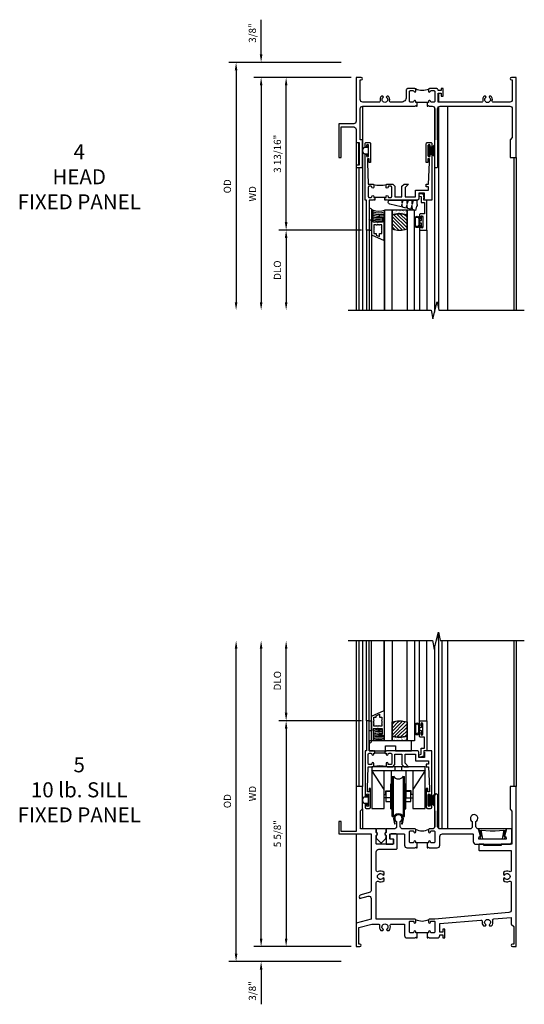
# Model space of a CAD drawing. Units: inches. Extents: x 0 to 89, y 0 to 56.2.
# Drawn here: x 16.7 to 29.3, y 29 to 53.6 of the extents above; entities that cross this region are included whole.
import ezdxf

# ---------------------------------------------------------------- set-up
doc = ezdxf.new("R2010")
doc.units = ezdxf.units.IN
doc.header["$MEASUREMENT"] = 0
doc.layers.get('0').update_dxf_attribs({"color": 4})
doc.layers.add('DIME', color=2, linetype='Continuous')
doc.layers.add('TEXT', color=3, linetype='Continuous')
doc.styles.get("Standard").update_dxf_attribs({"font": 'arial.ttf'})
doc.dimstyles.new('EXT_ON-OFF', dxfattribs={"dimscale": 2, "dimtxt": 0.125, "dimasz": 0.1, "dimexe": 0.09, "dimexo": 0.063, "dimgap": 0.05, "dimtad": 1, "dimdec": 5, "dimzin": 0, "dimdsep": 46, "dimlunit": 4, "dimtxsty": 'Standard', "dimcen": 0, "dimse2": 1, "dimclrd": 256, "dimadec": 0, "dimazin": 0, "dimtfac": 1, "dimtdec": 5, "dimtofl": 0, "dimtmove": 0, "dimatfit": 3, "dimfxl": 1, "dimfrac": 2, "dimtolj": 1, "dimtzin": 0, "dimarcsym": 0})
doc.dimstyles.new('EXT_ON-ON', dxfattribs={"dimscale": 2, "dimtxt": 0.125, "dimasz": 0.1, "dimexe": 0.09, "dimexo": 0.063, "dimgap": 0.05, "dimtad": 1, "dimdec": 5, "dimzin": 0, "dimdsep": 46, "dimlunit": 4, "dimtxsty": 'Standard', "dimcen": 0, "dimclrd": 256, "dimadec": 0, "dimazin": 0, "dimtfac": 1, "dimtdec": 5, "dimtofl": 0, "dimtmove": 0, "dimatfit": 0, "dimfxl": 1, "dimfrac": 2, "dimtolj": 1, "dimtzin": 0, "dimarcsym": 0})

# ---------------------------------------------------------------- blocks, each defined once
blk = doc.blocks.new('*D37')
at = {"layer": 'DIME', "color": 0, "lineweight": -2, "transparency": 16777216}
blk.add_line((-0.125, 0), (-2.555, 0), dxfattribs=at)
at = {"layer": 'DIME', "lineweight": -2, "transparency": 16777216}
blk.add_line((-2.375, -0.2), (-2.375, -5.612), dxfattribs=at)
at = {"layer": 'DIME', "transparency": 16777216}
for points in [[(-2.408, -0.2), (-2.342, -0.2), (-2.375, 0)], [(-2.408, -5.612), (-2.342, -5.612), (-2.375, -5.812)]]:
    blk.add_solid(points, dxfattribs=at)
at = {"layer": 'DIME', "color": 0, "transparency": 16777216, "insert": (-2.59, -2.906), "char_height": 0.18, "attachment_point": 5, "rotation": 90}
blk.add_mtext('\\A1;WD', dxfattribs=at)
blk = doc.blocks.new('*D38')
at = {"layer": 'DIME', "color": 0, "lineweight": -2, "transparency": 16777216}
for p, q in [((-0.125, 0), (-1.93, 0)), ((0.136, -3.812), (-1.93, -3.812))]:
    blk.add_line(p, q, dxfattribs=at)
at = {"layer": 'DIME', "lineweight": -2, "transparency": 16777216}
blk.add_line((-1.75, -3.612), (-1.75, -0.2), dxfattribs=at)
at = {"layer": 'DIME', "transparency": 16777216}
for points in [[(-1.783, -0.2), (-1.717, -0.2), (-1.75, 0)], [(-1.783, -3.612), (-1.717, -3.612), (-1.75, -3.812)]]:
    blk.add_solid(points, dxfattribs=at)
at = {"layer": 'DIME', "color": 0, "transparency": 16777216, "insert": (-1.968, -1.906), "char_height": 0.18, "attachment_point": 5, "rotation": 90}
blk.add_mtext('\\A1;3 13/16"', dxfattribs=at)
blk = doc.blocks.new('*D39')
at = {"layer": 'DIME', "color": 0, "lineweight": -2, "transparency": 16777216}
blk.add_line((0.136, -3.812), (-1.93, -3.812), dxfattribs=at)
at = {"layer": 'DIME', "lineweight": -2, "transparency": 16777216}
blk.add_line((-1.75, -4.013), (-1.75, -5.612), dxfattribs=at)
at = {"layer": 'DIME', "transparency": 16777216}
for points in [[(-1.783, -4.013), (-1.717, -4.013), (-1.75, -3.812)], [(-1.783, -5.612), (-1.717, -5.612), (-1.75, -5.812)]]:
    blk.add_solid(points, dxfattribs=at)
at = {"layer": 'DIME', "color": 0, "transparency": 16777216, "insert": (-1.968, -4.812), "char_height": 0.18, "attachment_point": 5, "rotation": 90}
blk.add_mtext('\\A1;DLO', dxfattribs=at)
blk = doc.blocks.new('*D40')
at = {"layer": 'DIME', "lineweight": -2, "transparency": 16777216}
for p, q in [((-2.375, 0.575), (-2.375, 1.441)), ((-2.375, -0.2), (-2.375, -0.4))]:
    blk.add_line(p, q, dxfattribs=at)
at = {"layer": 'DIME', "color": 0, "lineweight": -2, "transparency": 16777216}
for p, q in [((-0.375, 0.375), (-2.555, 0.375)), ((-0.125, 0), (-2.555, 0))]:
    blk.add_line(p, q, dxfattribs=at)
at = {"layer": 'DIME', "transparency": 16777216}
for points in [[(-2.408, 0.575), (-2.342, 0.575), (-2.375, 0.375)], [(-2.408, -0.2), (-2.342, -0.2), (-2.375, 0)]]:
    blk.add_solid(points, dxfattribs=at)
at = {"layer": 'DIME', "color": 0, "transparency": 16777216, "insert": (-2.593, 1.108), "char_height": 0.18, "attachment_point": 5, "rotation": 90}
blk.add_mtext('\\A1;3/8"', dxfattribs=at)
blk = doc.blocks.new('*D41')
at = {"layer": 'DIME', "color": 0, "lineweight": -2, "transparency": 16777216}
blk.add_line((-0.375, 0.375), (-3.18, 0.375), dxfattribs=at)
at = {"layer": 'DIME', "lineweight": -2, "transparency": 16777216}
blk.add_line((-3, 0.175), (-3, -5.612), dxfattribs=at)
at = {"layer": 'DIME', "transparency": 16777216}
for points in [[(-3.033, 0.175), (-2.967, 0.175), (-3, 0.375)], [(-3.033, -5.612), (-2.967, -5.612), (-3, -5.812)]]:
    blk.add_solid(points, dxfattribs=at)
at = {"layer": 'DIME', "color": 0, "transparency": 16777216, "insert": (-3.218, -2.719), "char_height": 0.18, "attachment_point": 5, "rotation": 90}
blk.add_mtext('\\A1;OD', dxfattribs=at)
blk = doc.blocks.new('B127098M')
at = {"layer": 'DIME', "color": 0}
for p, q in [((0, 0.136), (0, -0.136)), ((0.029, 0.136), (0, 0.136)), ((0.029, 0.136), (0.029, -0.136)), ((0.029, 0.052), (0.157, 0.131)), ((0.029, 0.048), (0.157, 0.117)), ((0.029, 0.043), (0.157, 0.103)), ((0.029, 0.036), (0.157, 0.088)), ((0.029, 0.03), (0.157, 0.075)), ((0.029, 0.027), (0.157, 0.061)), ((0.029, 0.023), (0.157, 0.045)), ((0.029, 0.016), (0.157, 0.03)), ((0.029, 0.011), (0.157, 0.018)), ((0.029, -0.136), (0, -0.136)), ((0.029, -0.036), (0.157, -0.084)), ((0.029, -0.011), (0.157, -0.015)), ((0.029, -0.016), (0.157, -0.027)), ((0.029, -0.023), (0.157, -0.042)), ((0.029, -0.027), (0.157, -0.058)), ((0.029, -0.031), (0.157, -0.072)), ((0.029, -0.043), (0.157, -0.099)), ((0.029, -0.048), (0.157, -0.113)), ((0.029, -0.052), (0.157, -0.127))]:
    blk.add_line(p, q, dxfattribs=at)
at = {"layer": 'DIME', "color": 0, "const_width": 0.01}
for points in [[(0.157, 0.158), (0.029, 0.052)], [(0.029, 0), (0.157, 0)], [(0.157, -0.158), (0.029, -0.052)]]:
    blk.add_lwpolyline(points, dxfattribs=at)
blk = doc.blocks.new('B127076')
blk.add_lwpolyline([(0.079, 0.0775, -1), (0.079, -0.0775), (0.0285, -0.0775), (0.0285, -0.11385, -1), (0.0015, -0.11385), (0.0015, 0.11385, -1), (0.0285, 0.11385), (0.0285, 0.0775)], format="xyb", close=True)
blk = doc.blocks.new('B345202')
for points in [[(1.523, -0.625), (1.492, -0.625), (1.492, -0.6, 0.881018), (1.443, -0.594, -0.341999), (1.413, -0.617), (1.363, -0.617, -0.414214), (1.332, -0.586), (1.332, -0.354, -0.414214), (1.357, -0.329), (1.419, -0.329, -0.326998), (1.443, -0.346, 0.881018), (1.492, -0.34), (1.492, -0.31, 0.414214), (1.461, -0.279), (1.283, -0.279, 0.414214), (1.252, -0.31), (1.252, -0.492, -0.414214), (1.127, -0.617), (0.867, -0.617, -0.477796), (0.836, -0.579, 0.268929), (0.799, -0.464), (0.77, -0.464), (0.753, -0.493, -3.732051), (0.682, -0.493), (0.666, -0.464), (0.637, -0.464, 0.268929), (0.6, -0.579, -0.477796), (0.569, -0.617), (0.163, -0.617, -0.414214), (0.1, -0.554), (0.1, -0.062), (0.124, -0.062, 1), (0.124, 0), (0, 0), (0, -1.094, -0.414214), (-0.063, -1.157), (-0.437, -1.157), (-0.437, -2), (-0.375, -2), (-0.375, -1.237), (-0.063, -1.237, -0.414214), (0, -1.3), (0, -1.625), (0.078, -1.625), (0.078, -2.188), (0, -2.188), (0, -2.25), (0.155, -2.25), (0.155, -1.555), (0.1, -1.555), (0.1, -0.78, -0.414214), (0.163, -0.717), (1.472, -0.717), (1.492, -0.697), (1.512, -0.717), (1.523, -0.717)], [(1.773, -0.717), (1.784, -0.717), (1.804, -0.697), (1.824, -0.717), (1.902, -0.717, -0.414214), (1.965, -0.78), (1.965, -1.555), (1.957, -1.555), (1.957, -2.219, 0.414214), (1.988, -2.25), (2.012, -2.25, 0.414214), (2.043, -2.219), (2.043, -1.555), (2.035, -1.555), (2.035, -0.78, -0.414214), (2.098, -0.717), (3.837, -0.717, -0.414214), (3.9, -0.78), (3.9, -1.5), (3.845, -1.555), (3.845, -2), (4, -2), (4, 0), (3.876, 0, 1), (3.876, -0.062), (3.9, -0.062), (3.9, -0.554, -0.414214), (3.837, -0.617), (3.431, -0.617, -0.477796), (3.4, -0.579, 0.268929), (3.363, -0.464), (3.334, -0.464), (3.318, -0.493, -3.732051), (3.246, -0.493), (3.23, -0.464), (3.201, -0.464, 0.268929), (3.164, -0.579, -0.477796), (3.133, -0.617), (2.044, -0.617), (2.044, -0.389), (2.119, -0.389), (2.119, -0.467), (2.169, -0.467), (2.169, -0.279), (2.119, -0.279), (2.119, -0.327), (2.044, -0.327), (2.044, -0.31, 0.414214), (2.013, -0.279), (1.835, -0.279, 0.414214), (1.804, -0.31), (1.804, -0.34, 0.881018), (1.853, -0.346, -0.326998), (1.877, -0.329), (1.939, -0.329, -0.414214), (1.964, -0.354), (1.964, -0.586, -0.414214), (1.933, -0.617), (1.899, -0.617), (1.883, -0.617, -0.341999), (1.853, -0.594, 0.881018), (1.804, -0.6), (1.804, -0.625), (1.773, -0.625)]]:
    blk.add_lwpolyline(points, format="xyb", close=True)
blk.add_lwpolyline([(1.813, -0.289, -0.252659), (1.483, -0.288)], format="xyb")
blk.add_lwpolyline([(1.804, -0.625), (1.492, -0.625)])
blk = doc.blocks.new('B345351')
for points in [[(-0.062, -0.967), (-0.062, -0.941), (-0.087, -0.941, -1), (-0.087, -0.891, 0.414214), (-0.062, -0.866), (-0.062, -0.824, 0.414214), (-0.087, -0.799), (-0.321, -0.799, 0.414214), (-0.346, -0.824), (-0.346, -0.866, 0.414214), (-0.321, -0.891, -1), (-0.321, -0.941), (-0.365, -0.941, -0.414214), (-0.396, -0.91), (-0.396, -0.77), (-0.345, -0.719), (-0.08, -0.719), (-0.08, -0.543), (-0.345, -0.543), (-0.396, -0.492), (-0.396, -0.378), (-0.312, -0.463), (-0.08, -0.463), (-0.08, -0.205), (-0.25, -0.205), (-0.25, 0.124), (-0.334, 0.124), (-0.334, 0.064), (-0.396, 0.064), (-0.396, 0.124), (-0.938, 0.142), (-1.028, 0.142), (-1.028, 0.1), (-0.938, 0.1), (-0.938, 0.064), (-1.407, 0.064, -0.414214), (-1.438, 0.095), (-1.438, 0.173, -0.414214), (-1.407, 0.204), (-1.343, 0.204, -1), (-1.343, 0.164), (-1.363, 0.164, 1), (-1.363, 0.114), (-1.103, 0.114, 1), (-1.103, 0.164), (-1.123, 0.164, -1), (-1.123, 0.204), (0, 0.204), (0, 0), (-0.035, 0), (-0.035, 0.02), (-0.17, 0.02), (-0.17, -0.125), (-0.031, -0.125, -0.414214), (0, -0.156), (0, -0.926), (-0.015, -0.941), (0, -0.956), (0, -0.967)], [(0, -1.217), (0, -1.228), (-0.015, -1.243), (0, -1.258), (0, -1.363), (0.495, -1.363), (0.5, -1.368), (0.505, -1.363), (0.75, -1.363), (0.75, -1.425), (0, -1.425), (0, -1.465), (-1.123, -1.465, -1), (-1.123, -1.425), (-1.103, -1.425, 1), (-1.103, -1.375), (-1.363, -1.375, 1), (-1.363, -1.425), (-1.343, -1.425, -1), (-1.343, -1.465), (-1.407, -1.465, -0.414214), (-1.438, -1.434), (-1.438, -1.356, -0.414214), (-1.407, -1.325), (-0.938, -1.325), (-0.938, -1.361), (-1.028, -1.361), (-1.028, -1.403), (-0.938, -1.403), (-0.396, -1.385), (-0.396, -1.274, -0.414214), (-0.365, -1.243), (-0.321, -1.243, -1), (-0.321, -1.293, 0.414214), (-0.346, -1.318), (-0.346, -1.36, 0.414214), (-0.321, -1.385), (-0.087, -1.385, 0.414214), (-0.062, -1.36), (-0.062, -1.318, 0.414214), (-0.087, -1.293, -1), (-0.087, -1.243), (-0.062, -1.243), (-0.062, -1.217)]]:
    blk.add_lwpolyline(points, format="xyb", close=True)
blk.add_lwpolyline([(-0.387, -1.252, 0.106453), (-0.387, -0.932)], format="xyb")
blk.add_lwpolyline([(-0.062, -0.967), (-0.062, -1.217)])
blk = doc.blocks.new('B127099M2')
blk.add_lwpolyline([(0.032, 0.102, -0.373885), (0.041, 0.096), (0.068, -0.006), (0.147, 0.013), (0.149, 0.109, -0.869287), (0.165, 0.111), (0.188, 0.023), (0.272, 0.043), (0.274, 0.124, -0.869287), (0.29, 0.126), (0.309, 0.052), (0.397, 0.073), (0.399, 0.139, -0.869287), (0.414, 0.14), (0.43, 0.081), (0.711, 0.149, 0.888037), (0.699, 0.25), (0.41, 0.25), (0.409, 0.189, -0.869287), (0.393, 0.187), (0.376, 0.25), (0.286, 0.25), (0.284, 0.174, -0.869287), (0.268, 0.172), (0.248, 0.25), (0.161, 0.25), (0.159, 0.159, -0.869287), (0.144, 0.157), (0.119, 0.25), (0.037, 0.25), (0.035, 0.144, -0.373885), (0.028, 0.137)], format="xyb", close=True)
blk = doc.blocks.new('B345108')
blk.add_lwpolyline([(0, -0.06), (0.01, -0.07), (0, -0.08), (0, -0.136), (-0.086, -0.159, -1), (-0.102, -0.099), (-0.062, -0.088), (-0.062, 0.062), (0.02, 0.062), (0.02, 0.34), (-0.074, 0.34, -0.414214), (-0.104, 0.37), (-0.104, 0.437, -1), (-0.069, 0.437), (-0.069, 0.415, 1), (-0.019, 0.415), (-0.019, 0.675, 1), (-0.069, 0.675), (-0.069, 0.652, -1), (-0.104, 0.652), (-0.104, 0.72, -0.414214), (-0.074, 0.75), (0.082, 0.75), (0.082, 0), (0, 0)], format="xyb", close=True)
blk = doc.blocks.new('B127077M3')
for points in [[(-0.085, 0.079, 1), (-0.21, 0.079), (-0.21, -0.078, 1), (-0.085, -0.078)], [(-0.105, 0.079, 1), (-0.19, 0.079), (-0.19, -0.078, 1), (-0.105, -0.078)], [(-0.085, -0.035), (-0.035, -0.035), (-0.035, -0.12, 1), (-0.005, -0.12), (-0.005, 0.12, 1), (-0.035, 0.12), (-0.035, 0.035), (-0.085, 0.035)]]:
    blk.add_lwpolyline(points, format="xyb", close=True)
blk = doc.blocks.new('B127186 8400M1')
blk.add_lwpolyline([(0, 0), (0.06, 0), (0.06, -0.25), (0, -0.25)], close=True)
blk.add_arc((0.02, -0.511), 0.0414, 240.6761, 16.0749)
blk = doc.blocks.new('B735016')
at = {"linetype": 'Continuous'}
blk.add_lwpolyline([(0.187, 0.165), (0.272, 0.165), (0.272, 0.298), (0.171, 0.298), (0.156, 0.313), (0.141, 0.298), (0.04, 0.298), (0.04, 0), (0, 0), (0, 0.615), (0.312, 0.76), (0.312, 0.125), (0.187, 0.125)], close=True, dxfattribs=at)
blk.add_lwpolyline([(0.055, 0.588), (0.117, 0.588), (0.117, 0.625), (0.195, 0.662), (0.195, 0.588), (0.257, 0.588), (0.257, 0.521), (0.245, 0.509), (0.257, 0.497), (0.257, 0.435), (0.245, 0.423), (0.257, 0.411), (0.257, 0.368), (0.2, 0.368, 1), (0.18, 0.368), (0.138, 0.368, 1), (0.118, 0.368), (0.055, 0.368), (0.055, 0.411), (0.067, 0.423), (0.055, 0.435), (0.055, 0.497), (0.067, 0.509), (0.055, 0.521)], format="xyb", close=True, dxfattribs=at)
blk = doc.blocks.new('GT245507')
h = blk.add_hatch()
h.set_pattern_fill('AR-SAND', color=256, scale=0.03, style=0)
h.set_pattern_definition([(322.5, (-19.74987, -0.66139), (-0.0018898, -0.05780471), [0, -0.0456, 0, -0.051, 0, -0.04875]), (352.5, (-19.74987, -0.66139), (0.0530933, -0.08466438), [0, -0.0246, 0, -0.0411, 0, -0.01575]), (32.5, (-19.78677, -0.66139), (0.09342426, -0.00016977), [0, -0.015, 0, -0.054, 0, -0.0705]), (42.5, (-19.78677, -0.66139), (0.0901838, -0.02633027), [0, -0.0075, 0, -0.0354, 0, -0.0405])])
edge = h.paths.add_edge_path()
edge.add_line((-0.416, -0.37), (-0.416, -0.25))
edge.add_line((-0.416, -0.25), (-0.791, -0.25))
edge.add_line((-0.791, -0.25), (-0.791, -0.37))
edge.add_arc((-0.604, -0.941), 0.601, 71.8194, 108.1806, ccw=False)
h = blk.add_hatch()
h.set_pattern_fill('ANSI31', color=256, scale=0.5, style=0)
h.set_pattern_definition([(315, (-23.4708, -0.754585), (-0.04419417, -0.04419417), [])])
edge = h.paths.add_edge_path()
edge.add_line((-0.791, -0.37), (-0.791, -0.72))
edge.add_arc((-0.604, -0.149), 0.601, 251.8194, 288.1806)
edge.add_line((-0.416, -0.72), (-0.416, -0.37))
edge.add_arc((-0.604, -0.941), 0.601, 71.8194, 108.1806)
for p, q in [((-0.104, -0.72), (-0.104, -2.751)), ((-1.425, -0.75), (-1.425, -2.75)), ((-1.363, -0.75), (-1.363, -2.75)), ((-1.303, -0.865), (-1.303, -2.75)), ((0.082, -0.75), (0.082, -2.75)), ((-0.991, -1.01), (-0.991, -2.75))]:
    blk.add_line(p, q)
for points in [[(-0.791, -2.75), (-0.791, -0.25), (-0.979, -0.25), (-0.979, -2.75)], [(-0.229, -2.75), (-0.229, -0.25), (-0.416, -0.25), (-0.416, -2.75)]]:
    blk.add_lwpolyline(points)
for points in [[(-0.416, -0.37), (-0.416, -0.25), (-0.791, -0.25), (-0.791, -0.37, -0.16)], [(-0.791, -0.37), (-0.791, -0.72, 0.16), (-0.416, -0.72), (-0.416, -0.37, 0.16)]]:
    blk.add_lwpolyline(points, format="xyb", close=True)
at = {"const_width": 0.0121}
blk.add_lwpolyline([(-0.985, -1.01), (-0.985, -0.51)], dxfattribs=at)
at = {"layer": 'TEXT'}
for centre, radius, start, end in [((-1.121, 0.083), 0.362, 246.8784, 293.1216), ((-1.121, 0.084), 0.403, 249.3155, 290.6845), ((-1.121, 0.084), 0.443, 251.2784, 288.7216), ((-1.122, 0.079), 0.478, 252.8004, 270.7095), ((-1.122, 0.079), 0.518, 254.1641, 280.1022), ((-1.122, 0.079), 0.558, 255.3251, 279.3718), ((-1.122, 0.079), 0.598, 256.3259, 278.7402), ((-1.122, 0.079), 0.638, 257.1978, 259.3005), ((-1.122, 0.079), 0.638, 267.3008, 268.097)]:
    blk.add_arc(centre, radius, start, end, dxfattribs=at)
at = {"xscale": -1, "rotation": 180}
for name, p in [('B345108', (0, 0)), ('B127186 8400M1', (-1.363, -0.75)), ('B735016', (-1.303, -0.25)), ('B127077M3', (-0.019, -0.545))]:
    blk.add_blockref(name, p, dxfattribs=at)
at = {"xscale": -1}
blk.add_blockref('B127099M2', (-0.135, -0.25), dxfattribs=at)
blk = doc.blocks.new('*D50')
at = {"layer": 'DIME', "lineweight": -2, "transparency": 16777216}
blk.add_line((-2.375, 0.2), (-2.375, 7.438), dxfattribs=at)
at = {"layer": 'DIME', "color": 0, "lineweight": -2, "transparency": 16777216}
blk.add_line((-0.125, 0), (-2.555, 0), dxfattribs=at)
at = {"layer": 'DIME', "transparency": 16777216}
for points in [[(-2.408, 7.438), (-2.342, 7.438), (-2.375, 7.638)], [(-2.408, 0.2), (-2.342, 0.2), (-2.375, 0)]]:
    blk.add_solid(points, dxfattribs=at)
at = {"layer": 'DIME', "color": 0, "transparency": 16777216, "insert": (-2.59, 3.819), "char_height": 0.18, "attachment_point": 5, "rotation": 90}
blk.add_mtext('\\A1;WD', dxfattribs=at)
blk = doc.blocks.new('*D51')
at = {"layer": 'DIME', "color": 0, "lineweight": -2, "transparency": 16777216}
for p, q in [((0.136, 5.638), (-1.93, 5.638)), ((-0.125, 0), (-1.93, 0))]:
    blk.add_line(p, q, dxfattribs=at)
at = {"layer": 'DIME', "lineweight": -2, "transparency": 16777216}
blk.add_line((-1.75, 5.438), (-1.75, 0.2), dxfattribs=at)
at = {"layer": 'DIME', "transparency": 16777216}
for points in [[(-1.783, 5.438), (-1.717, 5.438), (-1.75, 5.638)], [(-1.783, 0.2), (-1.717, 0.2), (-1.75, 0)]]:
    blk.add_solid(points, dxfattribs=at)
at = {"layer": 'DIME', "color": 0, "transparency": 16777216, "insert": (-1.968, 2.819), "char_height": 0.18, "attachment_point": 5, "rotation": 90}
blk.add_mtext('\\A1;5 5/8"', dxfattribs=at)
blk = doc.blocks.new('*D52')
at = {"layer": 'DIME', "lineweight": -2, "transparency": 16777216}
blk.add_line((-1.75, 5.838), (-1.75, 7.438), dxfattribs=at)
at = {"layer": 'DIME', "color": 0, "lineweight": -2, "transparency": 16777216}
blk.add_line((0.136, 5.638), (-1.93, 5.638), dxfattribs=at)
at = {"layer": 'DIME', "transparency": 16777216}
for points in [[(-1.783, 7.438), (-1.717, 7.438), (-1.75, 7.638)], [(-1.783, 5.838), (-1.717, 5.838), (-1.75, 5.638)]]:
    blk.add_solid(points, dxfattribs=at)
at = {"layer": 'DIME', "color": 0, "transparency": 16777216, "insert": (-1.968, 6.638), "char_height": 0.18, "attachment_point": 5, "rotation": 90}
blk.add_mtext('\\A1;DLO', dxfattribs=at)
blk = doc.blocks.new('*D53')
at = {"layer": 'DIME', "lineweight": -2, "transparency": 16777216}
for p, q in [((-2.375, 0.2), (-2.375, 0.4)), ((-2.375, -0.575), (-2.375, -1.441))]:
    blk.add_line(p, q, dxfattribs=at)
at = {"layer": 'DIME', "color": 0, "lineweight": -2, "transparency": 16777216}
for p, q in [((-0.125, 0), (-2.555, 0)), ((-0.375, -0.375), (-2.555, -0.375))]:
    blk.add_line(p, q, dxfattribs=at)
at = {"layer": 'DIME', "transparency": 16777216}
for points in [[(-2.408, 0.2), (-2.342, 0.2), (-2.375, 0)], [(-2.408, -0.575), (-2.342, -0.575), (-2.375, -0.375)]]:
    blk.add_solid(points, dxfattribs=at)
at = {"layer": 'DIME', "color": 0, "transparency": 16777216, "insert": (-2.593, -1.108), "char_height": 0.18, "attachment_point": 5, "rotation": 90}
blk.add_mtext('\\A1;3/8"', dxfattribs=at)
blk = doc.blocks.new('*D54')
at = {"layer": 'DIME', "lineweight": -2, "transparency": 16777216}
blk.add_line((-3, -0.175), (-3, 7.438), dxfattribs=at)
at = {"layer": 'DIME', "color": 0, "lineweight": -2, "transparency": 16777216}
blk.add_line((-0.375, -0.375), (-3.18, -0.375), dxfattribs=at)
at = {"layer": 'DIME', "transparency": 16777216}
for points in [[(-3.033, 7.438), (-2.967, 7.438), (-3, 7.638)], [(-3.033, -0.175), (-2.967, -0.175), (-3, -0.375)]]:
    blk.add_solid(points, dxfattribs=at)
at = {"layer": 'DIME', "color": 0, "transparency": 16777216, "insert": (-3.218, 3.631), "char_height": 0.18, "attachment_point": 5, "rotation": 90}
blk.add_mtext('\\A1;OD', dxfattribs=at)
blk = doc.blocks.new('B345205')
for points in [[(-2.227, -1.533), (-2.211, -1.533), (-2.196, -1.518), (-2.181, -1.533), (-1.973, -1.533, 0.414214), (-1.911, -1.471), (-1.911, -1.25, -0.414214), (-1.848, -1.187), (-1.089, -1.187, -0.414214), (-1.074, -1.202), (-1.074, -1.381, 0.414214), (-1.011, -1.444), (-0.177, -1.444, 0.414214), (-0.114, -1.381), (-0.114, -1.062), (-0.244, -1.062), (-0.294, -1.247, -0.41241), (-0.251, -1.29), (-0.251, -1.319), (-0.937, -1.319), (-0.937, -1.29, -0.41241), (-0.894, -1.247), (-0.944, -1.062), (-0.945, -1.062, -0.414214), (-1.008, -0.999), (-1.008, -0.879, 3.732051), (-1.101, -0.879), (-1.101, -0.999, -0.414214), (-1.164, -1.062), (-1.902, -1.062, -0.414214), (-1.965, -0.999), (-1.965, -0.612), (-1.957, -0.612), (-1.957, -0.23, 1), (-2.043, -0.23), (-2.043, -0.612), (-2.035, -0.612), (-2.035, -0.999, -0.414214), (-2.098, -1.062), (-2.165, -1.062, 0.414214), (-2.196, -1.093), (-2.196, -1.137, 1), (-2.146, -1.137, -0.414214), (-2.121, -1.112), (-2.061, -1.112, -0.414214), (-2.036, -1.137), (-2.036, -1.383, -0.414214), (-2.061, -1.408), (-2.121, -1.408, -0.414214), (-2.146, -1.383, 1), (-2.196, -1.383), (-2.196, -1.408), (-2.227, -1.408)], [(-2.477, -1.408), (-2.508, -1.408), (-2.508, -1.383, 1), (-2.558, -1.383, -0.414214), (-2.583, -1.408), (-2.643, -1.408, -0.414214), (-2.668, -1.383), (-2.668, -1.137, -0.414214), (-2.643, -1.112), (-2.583, -1.112, -0.414214), (-2.558, -1.137, 1), (-2.508, -1.137), (-2.508, -1.093, 0.414214), (-2.539, -1.062), (-2.836, -1.062, -0.414214), (-2.899, -0.999), (-2.899, -0.879, 3.732051), (-2.992, -0.879), (-2.992, -0.999, -0.414214), (-3.055, -1.062), (-3.254, -1.062), (-3.254, -1.151, 0.856171), (-3.254, -1.223), (-3.254, -1.442), (-3.098, -1.442, 0.414214), (-3.067, -1.411), (-3.067, -1.348, 0.414214), (-3.098, -1.317), (-3.145, -1.317, -0.414214), (-3.16, -1.302), (-3.16, -1.202, -0.414214), (-3.145, -1.187), (-2.808, -1.187, -0.414214), (-2.793, -1.202), (-2.793, -1.471, 0.414214), (-2.731, -1.533), (-2.523, -1.533), (-2.508, -1.518), (-2.493, -1.533), (-2.477, -1.533)]]:
    blk.add_lwpolyline(points, format="xyb", close=True)
blk.add_lwpolyline([(-2.517, -1.071, 0.247882), (-2.187, -1.071)], format="xyb")
blk.add_lwpolyline([(-2.227, -1.408), (-2.477, -1.408)])
blk = doc.blocks.new('B245421')
for p, q in [((0.671, -0.094), (0.671, 0)), ((0.841, -0.094), (0.841, 0)), ((0.595, -0.094), (0.917, -0.094))]:
    blk.add_line(p, q)
for points in [[(1.112, -0.094), (1.112, -1.042), (1.421, -1.042), (1.421, 0), (0.092, 0), (0.092, -1.042), (0.401, -1.042), (0.401, -0.094)], [(0.401, -0.573), (0.092, -0.094), (1.421, -0.094), (1.112, -0.573)], [(0.573, -0.094), (0.573, -0.78), (0.401, -0.78)], [(0.94, -0.094), (0.94, -0.78), (1.112, -0.78)], [(0.401, -0.699), (0.441, -0.699), (0.441, -0.602), (0.573, -0.602)], [(1.112, -0.699), (1.072, -0.699), (1.072, -0.602), (0.94, -0.602)]]:
    blk.add_lwpolyline(points)
blk = doc.blocks.new('B245423')
blk.add_lwpolyline([(0.106, -0.106), (0.08, -0.232), (0.101, -0.232), (0.124, -0.106, 1), (-0.124, -0.106), (-0.101, -0.232), (-0.08, -0.232), (-0.106, -0.106, -1)], format="xyb", close=True)
blk = doc.blocks.new('B245422')
for p, q in [((-0.187, 0.125), (-0.187, 0.75)), ((-0.187, 0.75), (-0.156, 0.75)), ((-0.156, -0.063), (-0.156, 0.938)), ((-0.156, 0.938), (-0.125, 0.938)), ((-0.125, -0.063), (-0.125, 0.938)), ((0.125, -0.063), (0.125, 0.938)), ((0.125, 0.938), (0.156, 0.938)), ((0.156, -0.063), (0.156, 0.938)), ((0.156, 0.75), (0.187, 0.75)), ((0.187, 0.125), (0.187, 0.75)), ((-0.187, 0.125), (-0.156, 0.125)), ((0.156, 0.125), (0.187, 0.125)), ((-0.156, -0.063), (-0.125, -0.063)), ((0.125, -0.063), (0.156, -0.063))]:
    blk.add_line(p, q)
for points in [[(-0.187, 0.562), (-0.312, 0.562), (-0.312, 0.312), (-0.187, 0.312)], [(0.312, 0.312), (0.312, 0.562), (0.187, 0.562)], [(0.187, 0.312), (0.312, 0.312)]]:
    blk.add_lwpolyline(points)
for centre, start, end in [((0, 1.031), 216.5038, 323.4962), ((0, -0.156), 36.5038, 143.4962)]:
    blk.add_arc(centre, 0.156, start, end)
blk = doc.blocks.new('B345204')
for points in [[(1.523, 0.342), (1.492, 0.342), (1.492, 0.367, 1), (1.442, 0.367, -0.414214), (1.417, 0.342), (1.357, 0.342, -0.414214), (1.332, 0.367), (1.332, 0.613, -0.414214), (1.357, 0.638), (1.417, 0.638, -0.414214), (1.442, 0.613, 1), (1.492, 0.613), (1.492, 0.657, 0.414214), (1.461, 0.688), (0.5, 0.688), (0.5, 1.601, -0.559931), (0.545, 1.629, 0.307726), (0.697, 1.648), (0.697, 1.698), (0.67, 1.713, -3.732051), (0.67, 1.787), (0.697, 1.802), (0.697, 1.852, 0.307726), (0.545, 1.871, -0.559931), (0.5, 1.899), (0.5, 2.365, -0.414214), (0.563, 2.428), (0.996, 2.428, 0.414214), (1.027, 2.459), (1.027, 2.782, 0.414214), (0.996, 2.813), (0.871, 2.813, 0.414214), (0.84, 2.782), (0.84, 2.719, 0.414214), (0.871, 2.688), (0.919, 2.688, -0.414214), (0.934, 2.673), (0.934, 2.568, -0.414214), (0.919, 2.553), (0.515, 2.553, -0.414214), (0.5, 2.568), (0.5, 2.777, 0.856171), (0.5, 2.849), (0.5, 2.938), (0.109, 2.938), (0.109, 3.39), (0.155, 3.436), (0.155, 4), (0, 4), (0, 2.875), (-0.375, 2.875), (-0.375, 3.125), (-0.437, 3.125), (-0.437, 2.813), (0.375, 2.813), (0.375, 1.41, -0.339454), (0.328, 1.35), (0.124, 1.295, 0.414214), (0.079, 1.218), (0.083, 1.203), (0.296, 1.26, -0.493145), (0.375, 1.199), (0.375, 0.688), (0, 0.587), (0, 0), (0.094, 0, 1), (0.094, 0.062), (0.062, 0.062), (0.062, 0.475), (0.391, 0.563), (0.556, 0.563, -0.491754), (0.586, 0.524, 0.250153), (0.616, 0.399), (0.666, 0.399), (0.681, 0.426, -3.732051), (0.755, 0.426), (0.77, 0.399), (0.82, 0.399, 0.250153), (0.85, 0.524, -0.491754), (0.88, 0.563), (1.207, 0.563), (1.207, 0.279, 0.414214), (1.269, 0.217), (1.477, 0.217), (1.492, 0.232), (1.507, 0.217), (1.523, 0.217)], [(1.773, 0.217), (1.789, 0.217), (1.804, 0.232), (1.819, 0.217), (2.027, 0.217, 0.414214), (2.089, 0.279), (2.089, 0.295), (2.164, 0.295), (2.164, 0.217), (2.214, 0.217), (2.214, 0.435), (2.164, 0.435), (2.164, 0.357), (2.089, 0.357), (2.089, 0.573), (3.115, 0.663, -0.491754), (3.148, 0.627, 0.227093), (3.18, 0.514), (3.23, 0.514), (3.245, 0.54, -3.732051), (3.319, 0.54), (3.334, 0.514), (3.384, 0.514, 0.273465), (3.41, 0.65, -0.491754), (3.437, 0.691), (3.875, 0.73), (3.875, 0.562), (3.937, 0.5), (3.937, 0.062), (3.905, 0.062, 1), (3.905, 0), (4, 0), (4, 4), (3.845, 4), (3.845, 3.428), (3.891, 3.382), (3.891, 2.556), (3.625, 2.556), (3.625, 2.526), (3.187, 2.526), (3.187, 2.556), (3.082, 2.556, 0.414214), (3.062, 2.536), (3.062, 2.421, 0.414214), (3.082, 2.401), (3.855, 2.401, -0.414214), (3.875, 2.381), (3.875, 1.899, -0.559931), (3.83, 1.871, 0.307726), (3.678, 1.852), (3.678, 1.802), (3.705, 1.787, -3.732051), (3.705, 1.713), (3.678, 1.698), (3.678, 1.648, 0.307726), (3.83, 1.629, -0.559931), (3.875, 1.601), (3.875, 0.913, -0.388879), (3.817, 0.85), (1.964, 0.688), (1.835, 0.688, 0.414214), (1.804, 0.657), (1.804, 0.613, 1), (1.854, 0.613, -0.414214), (1.879, 0.638), (1.939, 0.638, -0.414214), (1.964, 0.613), (1.964, 0.367, -0.414214), (1.939, 0.342), (1.879, 0.342, -0.414214), (1.854, 0.367, 1), (1.804, 0.367), (1.804, 0.342), (1.773, 0.342)]]:
    blk.add_lwpolyline(points, format="xyb", close=True)
blk.add_lwpolyline([(1.483, 0.679, 0.247329), (1.813, 0.679)], format="xyb")
blk.add_lwpolyline([(1.773, 0.342), (1.523, 0.342)])
blk = doc.blocks.new('B420035')
blk.add_lwpolyline([(-0.106, -0.252), (-0.096, -0.252, 0.349538), (-0.03, -0.199, 0.481989), (-0.04, -0.187), (-0.059, -0.187), (-0.031, -0.031), (-0.008, -0.031), (0, 0), (-0.7, 0), (-0.692, -0.031), (-0.669, -0.031), (-0.641, -0.187), (-0.662, -0.187, 0.481989), (-0.671, -0.199, 0.349538), (-0.605, -0.252), (-0.594, -0.252), (-0.633, -0.035), (-0.412, -0.05), (-0.288, -0.05), (-0.067, -0.035)], format="xyb", close=True)
blk = doc.blocks.new('B127038')
blk.add_lwpolyline([(0.094, 0), (-0.094, 0, 0.414214), (-0.125, -0.031), (-0.125, -0.087, -0.559851), (-0.125, -0.163), (-0.125, -0.21, 0.198912), (-0.11, -0.245), (-0.026, -0.329, 0.414214), (0.026, -0.329), (0.11, -0.245, 0.198912), (0.125, -0.21), (0.125, -0.163, -0.559851), (0.125, -0.087), (0.125, -0.031, 0.414214)], format="xyb", close=True)
blk = doc.blocks.new('B027339')
blk.add_lwpolyline([(0.406, 0), (0.406, 0.125), (0.656, 0.125), (0.656, 0), (1.062, 0), (1.062, 0.25), (0, 0.25), (0, 0)], close=True)
blk = doc.blocks.new('GT245508')
h = blk.add_hatch()
h.set_pattern_fill('ANSI31', color=256, scale=0.5, style=0)
h.set_pattern_definition([(45, (-23.4708, 0.754585), (-0.04419417, 0.04419417), [])])
edge = h.paths.add_edge_path()
edge.add_line((-0.791, 0.37), (-0.791, 0.72))
edge.add_arc((-0.604, 0.149), 0.601, 71.8194, 108.1806, ccw=False)
edge.add_line((-0.416, 0.72), (-0.416, 0.37))
edge.add_arc((-0.604, 0.941), 0.601, 251.8194, 288.1806, ccw=False)
h = blk.add_hatch()
h.set_pattern_fill('AR-SAND', color=256, scale=0.03, style=0)
h.set_pattern_definition([(37.5, (-19.74987, 0.66139), (-0.0018898, 0.05780471), [0, -0.0456, 0, -0.051, 0, -0.04875]), (7.5, (-19.74987, 0.66139), (0.0530933, 0.08466438), [0, -0.0246, 0, -0.0411, 0, -0.01575]), (327.5, (-19.78677, 0.66139), (0.09342426, 0.00016977), [0, -0.015, 0, -0.054, 0, -0.0705]), (317.5, (-19.78677, 0.66139), (0.0901838, 0.02633027), [0, -0.0075, 0, -0.0354, 0, -0.0405])])
edge = h.paths.add_edge_path()
edge.add_line((-0.416, 0.37), (-0.416, 0.25))
edge.add_line((-0.416, 0.25), (-0.791, 0.25))
edge.add_line((-0.791, 0.25), (-0.791, 0.37))
edge.add_arc((-0.604, 0.941), 0.601, 251.8194, 288.1806)
for p, q in [((-1.425, 0.75), (-1.425, 2.75)), ((-1.363, 0.75), (-1.363, 2.75)), ((-1.303, 0.865), (-1.303, 2.75)), ((-0.991, 1.01), (-0.991, 2.75)), ((-0.104, 0.72), (-0.104, 2.751)), ((0.082, 0.75), (0.082, 2.75))]:
    blk.add_line(p, q)
for points in [[(-0.791, 2.75), (-0.791, 0.25), (-0.979, 0.25), (-0.979, 2.75)], [(-0.229, 2.75), (-0.229, 0.25), (-0.416, 0.25), (-0.416, 2.75)]]:
    blk.add_lwpolyline(points)
at = {"const_width": 0.0121}
blk.add_lwpolyline([(-0.985, 1.01), (-0.985, 0.51)], dxfattribs=at)
for points in [[(-0.791, 0.37), (-0.791, 0.72, -0.16), (-0.416, 0.72), (-0.416, 0.37, -0.16)], [(-0.416, 0.37), (-0.416, 0.25), (-0.791, 0.25), (-0.791, 0.37, 0.16)]]:
    blk.add_lwpolyline(points, format="xyb", close=True)
at = {"layer": 'TEXT'}
for centre, radius, start, end in [((-1.122, -0.079), 0.638, 100.6995, 102.8022), ((-1.122, -0.079), 0.598, 81.2598, 103.6741), ((-1.122, -0.079), 0.638, 91.903, 92.6992), ((-1.122, -0.079), 0.558, 80.6282, 104.6749), ((-1.122, -0.079), 0.518, 79.8978, 105.8359), ((-1.122, -0.079), 0.478, 89.2905, 107.1996), ((-1.121, -0.084), 0.443, 71.2784, 108.7216), ((-1.121, -0.084), 0.403, 69.3155, 110.6845), ((-1.121, -0.083), 0.362, 66.8784, 113.1216)]:
    blk.add_arc(centre, radius, start, end, dxfattribs=at)
for name, p in [('B735016', (-1.303, 0.25)), ('B127186 8400M1', (-1.363, 0.75)), ('B345108', (0, 0)), ('B127077M3', (-0.019, 0.545)), ('B027339', (-1.363, 0))]:
    blk.add_blockref(name, p)
blk = doc.blocks.new('S245HH506KCADS')
for p, q in [((2.054, -0.389), (2.054, -0.617)), ((0.155, -0.71751), (0.155, -5.8125)), ((2.054, -0.734911), (2.054, -5.756637)), ((2.28, -0.717), (2.28, -5.8125)), ((1.957, -0.749275), (1.957, -5.860629)), ((0, -1.625), (0, -5.8125)), ((0.07, -2.188), (0.07, -1.625)), ((3.938, -2), (3.938, -5.8125)), ((4, -2), (4, -5.8125)), ((0.07, -2.25), (0.07, -5.8125))]:
    blk.add_line(p, q)
blk.add_lwpolyline([(-0.2, -5.8125), (1.872568, -5.8125), (1.916038, -6.02492), (2.021962, -5.60008), (2.065432, -5.8125), (4.2, -5.8125)])
for name, p in [('B345202', (0, 0)), ('GT245507', (1.6865, -3.0625))]:
    blk.add_blockref(name, p)
at = {"xscale": -1}
blk.add_blockref('B127076', (0.3115, -1.8295), dxfattribs=at)
at = {"rotation": 270}
blk.add_blockref('B345351', (1.6865, -3.0625), dxfattribs=at)
at = {"xscale": -1, "rotation": 180}
blk.add_blockref('B127098M', (1.8005, -1.8295), dxfattribs=at)
at = {"layer": 'DIME'}
for base, p1, p2, picture, middle in [((-2.375, 0.375), (0, 0), (-0.25, 0.375), '*D40', (-2.593131, 1.10824)), ((-1.75, 0), (0.2615, -3.8125), (0, 0), '*D38', (-1.968131, -1.90625))]:
    dim = blk.add_linear_dim(base=base, p1=p1, p2=p2, angle=90, dimstyle='EXT_ON-ON', dxfattribs=at)
    dim.commit()
    dim.dimension.update_dxf_attribs({"geometry": picture, "text_midpoint": middle})
for base, p1, text, picture, middle in [((-3, -5.8125), (-0.25, 0.375), 'OD', '*D41', (-3.218131, -2.71875)), ((-2.375, -5.8125), (0, 0), 'WD', '*D37', (-2.59, -2.90625)), ((-1.75, -5.8125), (0.2615, -3.8125), 'DLO', '*D39', (-1.968131, -4.8125))]:
    dim = blk.add_linear_dim(base=base, p1=p1, p2=(-0.2, -5.8125), angle=90, text=text, dimstyle='EXT_ON-OFF', dxfattribs=at)
    dim.commit()
    dim.dimension.update_dxf_attribs({"geometry": picture, "text_midpoint": middle})
blk = doc.blocks.new('S245HS508KCADS')
for p, q in [((0, 7.637872), (0, 3.999996)), ((0.07, 7.637872), (0.07, 3.999996)), ((0.155, 7.637872), (0.155, 3.999996)), ((2.054, 7.637872), (2.054, 7.845221)), ((2.054, 7.637872), (2.054, 2.955907)), ((2.135662, 7.637872), (2.135662, 2.937996)), ((2.28, 7.637872), (2.28, 2.937996)), ((3.938, 7.637872), (3.938, 3.999996)), ((4, 7.637872), (4, 3.999996)), ((1.957, 7.465409), (1.957, 2.970271)), ((0.155, 3.435524), (0.155, 2.937996)), ((0, 2.812996), (0, 0.587328))]:
    blk.add_line(p, q)
blk.add_lwpolyline([(-0.2, 7.637872), (1.903568, 7.637872), (1.947038, 7.425452), (2.052962, 7.850292), (2.096432, 7.637872), (4.2, 7.637872)])
for name, p in [('GT245508', (1.6865, 4.887872)), ('B245421', (0.3015, 4.491872)), ('B245422', (1.054609, 3.312496)), ('B345204', (0, 0)), ('B345205', (4, 3.999996)), ('B127098M', (1.8005, 3.654872)), ('B245423', (1.054609, 3.294496)), ('B127038', (0.623, 2.937996)), ('B420035', (3.755996, 2.937996))]:
    blk.add_blockref(name, p)
at = {"xscale": -1, "rotation": 270}
blk.add_blockref('B345351', (1.6865, 4.887872), dxfattribs=at)
at = {"xscale": -1}
blk.add_blockref('B127076', (0.3115, 3.654872), dxfattribs=at)
at = {"layer": 'DIME'}
for base, p1, text, picture, middle in [((-3, 7.637872), (-0.25, -0.375), 'OD', '*D54', (-3.218131, 3.631436)), ((-2.375, 7.637872), (0, 0), 'WD', '*D50', (-2.59, 3.818936)), ((-1.75, 7.637872), (0.2615, 5.637872), 'DLO', '*D52', (-1.968131, 6.637872))]:
    dim = blk.add_linear_dim(base=base, p1=p1, p2=(-0.2, 7.637872), angle=270, text=text, dimstyle='EXT_ON-OFF', dxfattribs=at)
    dim.commit()
    dim.dimension.update_dxf_attribs({"geometry": picture, "text_midpoint": middle})
for base, p1, p2, picture, middle in [((-1.75, 0), (0.2615, 5.637872), (0, 0), '*D51', (-1.96807, 2.818936)), ((-2.375, -0.375), (0, 0), (-0.25, -0.375), '*D53', (-2.593131, -1.10824))]:
    dim = blk.add_linear_dim(base=base, p1=p1, p2=p2, angle=270, dimstyle='EXT_ON-ON', dxfattribs=at)
    dim.commit()
    dim.dimension.update_dxf_attribs({"geometry": picture, "text_midpoint": middle})

msp = doc.modelspace()

# ---------------------------------------------------------------- block references
for name, p in [('S245HH506KCADS', (25.103568, 52.151438)), ('S245HS508KCADS', (25.103568, 30.450701))]:
    msp.add_blockref(name, p)

# ---------------------------------------------------------------- texts
at = {"layer": 'TEXT', "char_height": 0.375, "attachment_point": 2}
for s, insert, width in [('4\\PHEAD\\PFIXED PANEL', (18.184216, 50.482957), 6.4454), ('5\\P10 lb. SILL\\PFIXED PANEL', (18.184216, 35.17703), 6.9997)]:
    msp.add_mtext(s, dxfattribs=dict(at, insert=insert, width=width))

doc.saveas('drawing.dxf')
